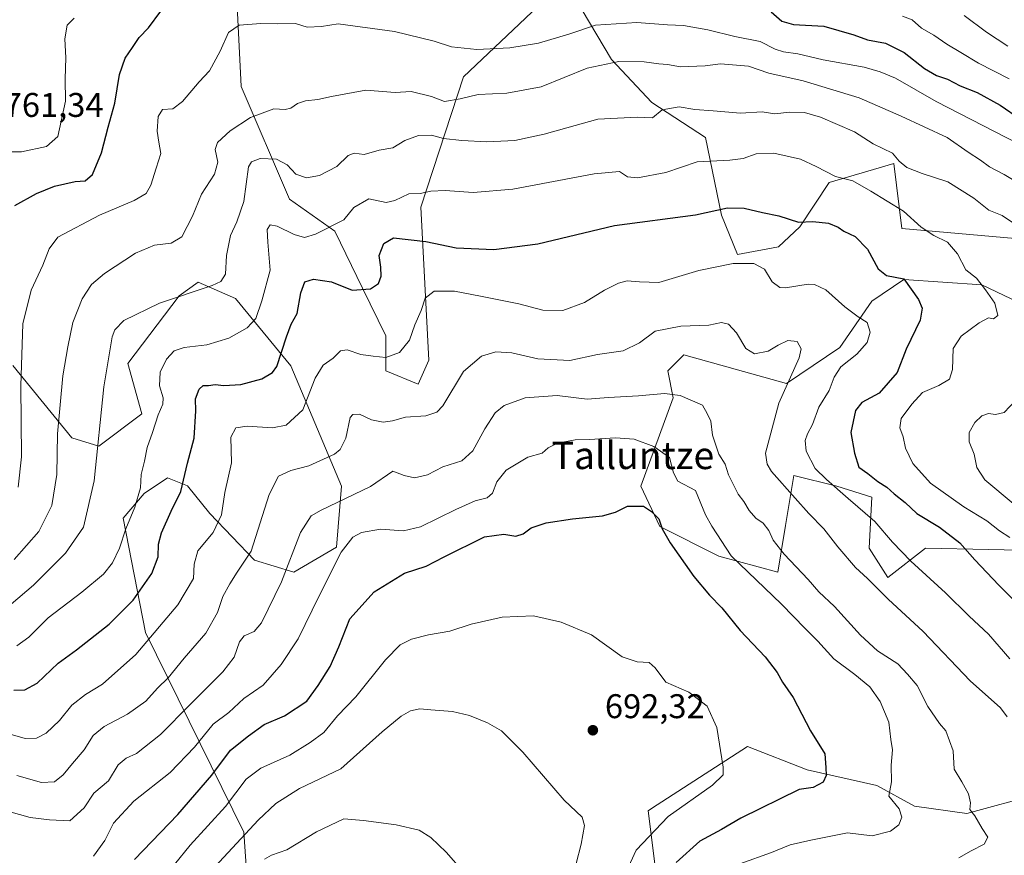
# Model space of a CAD drawing. Units: metres. Extents: x 627872 to 631327, y 4731919 to 4734307.
# Drawn here: x 630782 to 631070, y 4733825 to 4734070 of the extents above; entities that cross this region are included whole.
import ezdxf
from ezdxf.enums import TextEntityAlignment as Align

# ---------------------------------------------------------------- set-up
doc = ezdxf.new("R2010")
doc.units = ezdxf.units.M
doc.header["$MEASUREMENT"] = 0
for name, color, linetype, lineweight in [('Arbolado forestal CxS', 92, 'Continuous', 0), ('Curva de nivel maestra', 30, 'Continuous', 30), ('Curva de nivel normal', 30, 'Continuous', 0), ('Matorral CxS', 135, 'Continuous', 0), ('Núcleo urbano CxS', 7, 'Continuous', 0), ('Punto de cota en terreno', 7, 'Continuous', 0), ('Rótulo de punto de cota en terreno', 7, 'Continuous', 0), ('Texto cartográfico', 7, 'Continuous', 0)]:
    doc.layers.add(name, color=color, linetype=linetype, lineweight=lineweight)
doc.styles.add('Style-Arial', font='txt')

# ---------------------------------------------------------------- blocks, each defined once
blk = doc.blocks.new('5PATER')
at = {"layer": 'Núcleo urbano CxS', "linetype": 'Continuous', "lineweight": 0}
h = blk.add_hatch(color=51, dxfattribs=at)
edge = h.paths.add_edge_path()
edge.add_ellipse((0, 0), major_axis=(-0.11, -0.111), ratio=0.999422, start_angle=0, end_angle=360)

msp = doc.modelspace()

# ---------------------------------------------------------------- linework, layer by layer
at = {"layer": 'Arbolado forestal CxS', "color": 92, "linetype": 'Continuous', "lineweight": 0}
for points in [[(630937.2183, 4734077.2417, 751.3483), (630911.8085, 4734053.0813, 743.3421), (630899.3127, 4734015.0015, 729.773), (630901.6657, 4733970.2677, 718.373), (630898.5275, 4733963.2039, 718.2411), (630889.1135, 4733967.1279, 719.8673), (630889.1137, 4733977.3309, 722.0957), (630882.2781, 4733991.3351, 726.0488), (630874.2093, 4734007.9381, 730.6577), (630860.8735, 4734017.3561, 733.8179), (630846.7543, 4734050.3181, 743.2388), (630844.8631, 4734089.4673, 752.4766)], [(630844.8631, 4734089.4673, 752.4766), (630846.7543, 4734050.3181, 743.2388), (630860.8735, 4734017.3561, 733.8179), (630874.2093, 4734007.9381, 730.6577), (630882.2781, 4733991.3351, 726.0488), (630889.1137, 4733977.3309, 722.0957), (630889.1135, 4733967.1279, 719.8673), (630898.5275, 4733963.2039, 718.2411), (630901.6657, 4733970.2677, 718.373), (630899.3127, 4734015.0015, 729.773), (630911.8085, 4734053.0813, 743.3421), (630937.2183, 4734077.2417, 751.3483)], [(631072.9811, 4734005.7879, 734.7469), (631039.8961, 4734008.7453, 729.5321), (631037.5075, 4734027.7413, 735.3659), (631029.9471, 4734025.5131, 732.9668), (631018.6063, 4734022.1707, 729.8955), (631010.0481, 4734009.2447, 725.7971), (631003.8507, 4734003.3679, 723.6234), (630991.8457, 4734001.1521, 721.9395), (630987.1749, 4734012.6451, 725.6664), (630982.4685, 4734035.4051, 733.2241), (630966.7787, 4734045.6073, 736.9439), (630955.0119, 4734058.1643, 741.8792), (630944.2855, 4734076.2745, 750.2848)], [(630944.2855, 4734076.2745, 750.2848), (630955.0119, 4734058.1643, 741.8792), (630966.7787, 4734045.6073, 736.9439), (630982.4685, 4734035.4051, 733.2241), (630987.1749, 4734012.6451, 725.6664), (630991.8457, 4734001.1521, 721.9395), (631003.8507, 4734003.3679, 723.6234), (631010.0481, 4734009.2447, 725.7971), (631018.6063, 4734022.1707, 729.8955), (631029.9471, 4734025.5131, 732.9668), (631037.5075, 4734027.7413, 735.3659), (631039.8961, 4734008.7453, 729.5321), (631072.9811, 4734005.7879, 734.7469)], [(631083.6643, 4733914.5431, 733.2309), (631046.7931, 4733915.3287, 722.871), (631035.8099, 4733906.6957, 717.6931), (631030.3189, 4733915.3289, 718.2697), (631031.1043, 4733930.2397, 723.5147), (631020.9053, 4733933.3801, 721.4208), (631008.3543, 4733936.5191, 717.8065), (631005.9263, 4733921.9475, 712.9708), (631003.6467, 4733908.2665, 709.0487), (630986.3877, 4733912.9757, 704.686), (630969.1299, 4733921.6079, 700.4158), (630963.6393, 4733933.3809, 702.3395), (630973.0527, 4733959.2787, 710.6623), (630971.4839, 4733967.1265, 712.7335), (630971.8965, 4733967.5393, 712.78), (630976.1911, 4733971.8355, 713.1443), (631006.1389, 4733963.4073, 714.4764), (631021.7393, 4733973.9729, 717.8642), (631031.1057, 4733987.5305, 722.9328), (631040.5189, 4733993.8095, 725.859), (631063.2691, 4733992.2391, 730.5747), (631078.1739, 4733985.1759, 733.4616)], [(631078.1739, 4733985.1759, 733.4616), (631063.2691, 4733992.2391, 730.5747), (631040.5189, 4733993.8095, 725.859), (631031.1057, 4733987.5305, 722.9328), (631021.7393, 4733973.9729, 717.8642), (631006.1389, 4733963.4073, 714.4764), (630976.1911, 4733971.8355, 713.1443), (630971.8965, 4733967.5393, 712.78), (630971.4839, 4733967.1265, 712.7335), (630973.0527, 4733959.2787, 710.6623), (630963.6393, 4733933.3809, 702.3395), (630969.1299, 4733921.6079, 700.4158), (630986.3877, 4733912.9757, 704.686), (631003.6467, 4733908.2665, 709.0487), (631005.9263, 4733921.9475, 712.9708), (631008.3543, 4733936.5191, 717.8065), (631020.9053, 4733933.3801, 721.4208), (631031.1043, 4733930.2397, 723.5147), (631030.3189, 4733915.3289, 718.2697), (631035.8099, 4733906.6957, 717.6931), (631046.7931, 4733915.3287, 722.871), (631083.6643, 4733914.5431, 733.2309)], [(630780.0711, 4733968.6999, 746.6237), (630797.3285, 4733947.5097, 739.3917), (630805.1737, 4733945.1555, 735.7112), (630817.7259, 4733954.5721, 731.8498), (630813.6491, 4733969.2361, 733.6424), (630828.7095, 4733989.1039, 736.0691), (630834.2009, 4733993.0279, 736.7782), (630845.1839, 4733988.3185, 734.0132), (630861.2763, 4733968.5605, 724.4782), (630876.1385, 4733933.3703, 712.8533), (630874.6883, 4733915.5455, 706.8361), (630862.1791, 4733908.2357, 710.015), (630850.6629, 4733911.7499, 715.4281), (630837.6193, 4733925.3879, 722.2411), (630831.0653, 4733933.4771, 725.2529), (630825.2915, 4733935.8691, 727.7622), (630818.4263, 4733931.2453, 730.2317), (630812.2611, 4733924.0985, 731.9306), (630818.8275, 4733890.6005, 722.5645), (630847.6111, 4733832.2661, 692.3074), (630849.6735, 4733801.1925, 682.5142)], [(630849.6735, 4733801.1925, 682.5142), (630847.6111, 4733832.2661, 692.3074), (630818.8275, 4733890.6005, 722.5645), (630812.2611, 4733924.0985, 731.9306), (630818.4263, 4733931.2453, 730.2317), (630825.2915, 4733935.8691, 727.7622), (630831.0653, 4733933.4771, 725.2529), (630837.6193, 4733925.3879, 722.2411), (630850.6629, 4733911.7499, 715.4281), (630862.1791, 4733908.2357, 710.015), (630874.6883, 4733915.5455, 706.8361), (630876.1385, 4733933.3703, 712.8533), (630861.2763, 4733968.5605, 724.4782), (630845.1839, 4733988.3185, 734.0132), (630834.2009, 4733993.0279, 736.7782), (630828.7095, 4733989.1039, 736.0691), (630813.6491, 4733969.2361, 733.6424), (630817.7259, 4733954.5721, 731.8498), (630805.1737, 4733945.1555, 735.7112), (630797.3285, 4733947.5097, 739.3917), (630780.0711, 4733968.6999, 746.6237)], [(630967.8647, 4733821.3953, 697.8211), (630965.7591, 4733838.4943, 692.9905), (630966.7383, 4733839.1299, 693.1014), (630994.7845, 4733857.3297, 696.1507), (631012.1925, 4733850.4907, 699.1151), (631032.6203, 4733845.9353, 703.9238), (631043.5675, 4733839.8661, 706.9628), (631058.8575, 4733837.7199, 709.7194), (631079.6617, 4733843.3385, 716.5344), (631089.5751, 4733843.2743, 719.7353), (631099.3437, 4733843.2111, 722.5923), (631127.4667, 4733835.6797, 728.6202), (631227.0733, 4733788.0673, 745.5723)], [(631227.0733, 4733788.0673, 745.5723), (631127.4667, 4733835.6797, 728.6202), (631099.3437, 4733843.2111, 722.5923), (631089.5751, 4733843.2743, 719.7353), (631079.6617, 4733843.3385, 716.5344), (631058.8575, 4733837.7199, 709.7194), (631043.5675, 4733839.8661, 706.9628), (631032.6203, 4733845.9353, 703.9238), (631012.1925, 4733850.4907, 699.1151), (630994.7845, 4733857.3297, 696.1507), (630966.7383, 4733839.1299, 693.1014), (630965.7591, 4733838.4943, 692.9905), (630967.8647, 4733821.3953, 697.8211)]]:
    msp.add_polyline3d(points, dxfattribs=at)
at = {"layer": 'Curva de nivel maestra', "color": 30, "linetype": 'Continuous', "lineweight": 30, "flags": 128}
for points, elevation in [([(630780.61, 4734015.4601), (630787, 4734018.9601), (630792.23, 4734021.1201), (630798.3, 4734022.4701), (630801.21, 4734022.7201), (630803.37, 4734024.5401), (630805.96, 4734030.8801), (630807.92, 4734038.4301), (630809.86, 4734045.4301), (630811.27, 4734053.7601), (630812.88, 4734058.5701), (630815.07, 4734061.6501), (630817.02, 4734064.5701), (630819.72, 4734067.4301), (630823.32, 4734072.3001)], 750), ([(631001.65, 4734072.1301), (631004.83, 4734069.3601), (631008.22, 4734068.3901), (631017.14, 4734067.9201), (631025.9, 4734065.4201), (631029.9, 4734063.8801), (631035.07, 4734062.9401), (631040.61, 4734060.1901), (631046.56, 4734055.5801), (631050, 4734053.5301), (631053.25, 4734052.4301), (631056.92, 4734050.4501), (631061.94, 4734048.4801), (631068.6, 4734044.8101), (631074.57, 4734040.7201)], 750), ([(630780.38, 4733873.7401), (630783.55, 4733873.8601), (630787.15, 4733875.8001), (630793.28, 4733881.6701), (630798.68, 4733885.5601), (630808.21, 4733893.0301), (630815.26, 4733900.1001), (630820.65, 4733907.8801), (630822.52, 4733912.7501), (630822.63, 4733916.4201), (630823.48, 4733919.7501), (630826.36, 4733926.1201), (630829.19, 4733931.8801), (630831.14, 4733940.1201), (630833.01, 4733947.4201), (630833.5, 4733955.4301), (630833.45, 4733959.0001), (630834.55, 4733961.7701), (630835.68, 4733962.8901), (630837.24, 4733962.8801), (630839.21, 4733963.1401), (630841.76, 4733962.8601), (630846.74, 4733963.1001), (630852.84, 4733964.7901), (630855.98, 4733966.6101), (630857.25, 4733968.4401), (630860.06, 4733977.1001), (630861.45, 4733980.8301), (630863.16, 4733983.8801), (630864.24, 4733989.9101), (630865.38, 4733993.1501), (630867.89, 4733993.9801), (630873.22, 4733993.2001), (630879.22, 4733990.7601), (630884.55, 4733991.1601), (630886.98, 4733992.6801), (630887.69, 4733994.8201), (630887.63, 4733997.4901), (630887.17, 4734000.8601), (630888.53, 4734004.3801), (630891.35, 4734006.0301), (630900.76, 4734004.9601), (630909.61, 4734003.1401), (630920.68, 4734002.6101), (630933.5, 4734004.2301), (630955.89, 4734009.6401), (630979.56, 4734012.8001), (630988.93, 4734014.7801), (630993.76, 4734014.7101), (630999.19, 4734013.3901), (631003.95, 4734012.4801), (631009.72, 4734010.5801), (631013.91, 4734010.7801), (631018.47, 4734010.3301), (631021.28, 4734009.1501), (631022.95, 4734007.9801), (631026.21, 4734006.4101), (631029.83, 4734002.7101), (631033, 4733996.9301), (631035.43, 4733994.9801), (631040.5, 4733994.0301), (631044.77, 4733988.0401), (631045.79, 4733985.5101), (631045.23, 4733981.9801), (631041.16, 4733973.4301), (631038.55, 4733966.6101), (631033.26, 4733960.6501), (631028.15, 4733957.8401), (631026.39, 4733955.5701), (631024.96, 4733949.0901), (631026.08, 4733943.0401), (631027.33, 4733939.0001), (631029.91, 4733937.1001), (631032.89, 4733934.7401), (631035.46, 4733933.0801), (631037.63, 4733931.2001), (631040.88, 4733928.6301), (631044.23, 4733925.3901), (631050.92, 4733921.3801), (631056.84, 4733916.8801), (631061.25, 4733911.8401), (631068.28, 4733904.4201), (631073.93, 4733898.8401)], 725), ([(630815.63, 4733824.2801), (630828.25, 4733837.3801), (630838.25, 4733848.9401), (630843.69, 4733856.2001), (630848.92, 4733860.4301), (630853.55, 4733863.6901), (630859.5, 4733866.2401), (630865.96, 4733870.5701), (630869.27, 4733875.1201), (630872.83, 4733880.7201), (630875.31, 4733886.4201), (630878.59, 4733894.6001), (630885.65, 4733902.5301), (630894.55, 4733908.0001), (630900.89, 4733910.0701), (630906.11, 4733912.7701), (630917.94, 4733918.5901), (630923.53, 4733919.3401), (630927.05, 4733918.7501), (630929.22, 4733919.4901), (630931.55, 4733921.1901), (630935.89, 4733922.6501), (630943.65, 4733923.8801), (630952.41, 4733924.7601), (630956.2, 4733925.8401), (630959.69, 4733927.5301), (630964.43, 4733927.5401), (630966.71, 4733925.9801), (630968.85, 4733923.8401), (630969.84, 4733920.9701), (630972.21, 4733916.8801), (630979.12, 4733907.0301), (630983.65, 4733901.5001), (630987.3, 4733897.8201), (630992.65, 4733891.2201), (630999.92, 4733883.5401), (631003.5, 4733878.9701), (631004.98, 4733876.0601), (631008.1, 4733871.6201), (631013.17, 4733861.8301), (631017.37, 4733855.1101), (631017.66, 4733851.2001), (631017.74, 4733848.8301), (631016.85, 4733846.8301), (631013.93, 4733845.2701), (631009.9, 4733844.7501), (630992.87, 4733836.3301), (630987.22, 4733833.0501), (630980.81, 4733829.6101), (630973.9, 4733823.3801)], 700)]:
    msp.add_lwpolyline(points, dxfattribs=dict(at, elevation=elevation))
at = {"layer": 'Curva de nivel normal', "color": 30, "linetype": 'Continuous', "lineweight": 0, "flags": 128}
for points, elevation in [([(631058.09, 4734071.0201), (631064.64, 4734066.1201), (631070.86, 4734062.0601)], 760), ([(630774.89, 4734031.1901), (630782.61, 4734031.2001), (630789.85, 4734032.7601), (630793.22, 4734035.6101), (630795.44, 4734045.9901), (630795.37, 4734052.4801), (630795.57, 4734058.7001), (630795.22, 4734064.2301), (630795.91, 4734068.2601), (630797.98, 4734070.2401)], 755), ([(630781.62, 4733933.1501), (630782.58, 4733942.0401), (630782.42, 4733962.7901), (630783, 4733980.9201), (630785.39, 4733990.6901), (630788.78, 4733998.0801), (630790.72, 4734002.7701), (630793.17, 4734006.2301), (630805.4, 4734012.6401), (630815.49, 4734016.9801), (630819.07, 4734019.0301), (630820.43, 4734021.4601), (630821.92, 4734026.4301), (630823.31, 4734030.6401), (630822.69, 4734033.9601), (630822.28, 4734037.1801), (630822.54, 4734041.4601), (630823.76, 4734043.5601), (630826.84, 4734043.7801), (630829.69, 4734045.8901), (630834.5, 4734051.6401), (630837.5, 4734054.8301), (630840.66, 4734060.6101), (630843.14, 4734066.0301), (630846.22, 4734068.1901), (630852.55, 4734068.6901), (630857.55, 4734068.5801), (630862.64, 4734068.7101), (630866.06, 4734067.6601), (630870.26, 4734067.8001), (630875.19, 4734068.5801), (630891.61, 4734066.4001), (630903.23, 4734063.5501), (630908.22, 4734061.8901), (630915.69, 4734061.0801), (630925.36, 4734061.5401), (630933.67, 4734062.9001), (630942.52, 4734065.5601), (630950.4, 4734068.1801), (630962.4, 4734069.0201), (630971.42, 4734068.3401), (630976.1, 4734068.1301), (630983.19, 4734066.8901), (630991.08, 4734064.8601), (630998.53, 4734063.4801), (631002.83, 4734061.2201), (631005.28, 4734060.3801), (631009.49, 4734059.8501), (631016.9, 4734058.0501), (631028.9, 4734055.9101), (631033.56, 4734054.5301), (631038.04, 4734052.6801), (631049.96, 4734045.9401), (631073.97, 4734033.5401)], 745), ([(631040.13, 4734070.8101), (631042.89, 4734069.7601), (631045.68, 4734067.3401), (631049.23, 4734065.2601), (631053.01, 4734062.6101), (631057.18, 4734060.2501), (631062.26, 4734057.1401), (631071.24, 4734052.5401)], 755), ([(630780.46, 4733912.0201), (630787.64, 4733920.1601), (630791.42, 4733927.7301), (630792.87, 4733936.8301), (630793.13, 4733948.6901), (630794.68, 4733965.6401), (630796.13, 4733974.1201), (630797.58, 4733981.3201), (630800.37, 4733988.1901), (630803.04, 4733992.3901), (630806.87, 4733995.6001), (630815.88, 4734001.5301), (630821.48, 4734003.9101), (630826.3, 4734004.4901), (630829.44, 4734006.3401), (630832.59, 4734012.3201), (630835.17, 4734018.8001), (630838.97, 4734024.6101), (630839.94, 4734028.1401), (630839.16, 4734031.8201), (630839.83, 4734033.9301), (630843.55, 4734037.3201), (630849.55, 4734041.1901), (630856.32, 4734043.7101), (630859.64, 4734043.6001), (630861.32, 4734043.9401), (630863.22, 4734045.3501), (630865.55, 4734046.1301), (630869.22, 4734046.5201), (630873.22, 4734047.4001), (630883.22, 4734049.1701), (630891.82, 4734048.5201), (630896.5, 4734048.8001), (630902.42, 4734047.3101), (630906.23, 4734045.8601), (630910.84, 4734046.6301), (630916.08, 4734047.9801), (630924.47, 4734048.3001), (630934.45, 4734050.1401), (630947.89, 4734055.6301), (630957.22, 4734057.5701), (630964.54, 4734057.5201), (630968.83, 4734056.8801), (630971.36, 4734056.6701), (630975.2, 4734056.0101), (630982.39, 4734056.3201), (630986.9, 4734056.9001), (630995.07, 4734056.2101), (631000.98, 4734054.1801), (631011.09, 4734051.9701), (631027.44, 4734047.0101), (631039.74, 4734041.6201), (631053.14, 4734035.3201), (631059.23, 4734031.0401), (631062.84, 4734028.7001), (631065.53, 4734026.7901), (631069.78, 4734024.5601), (631075.79, 4734020.9001)], 740), ([(630779.59, 4733898.9001), (630786.12, 4733904.4501), (630795.48, 4733913.8601), (630800.73, 4733921.4201), (630803.87, 4733935.0001), (630806.67, 4733962.4401), (630809.13, 4733977.1201), (630809.9, 4733979.1701), (630812.54, 4733981.8601), (630822.94, 4733986.8901), (630838.29, 4733992.1001), (630840.84, 4733993.2601), (630842.17, 4733995.4301), (630842.48, 4734000.8301), (630843.67, 4734006.7101), (630845.51, 4734010.6601), (630847.56, 4734016.6101), (630848.94, 4734026.7601), (630849.85, 4734028.2601), (630852.32, 4734029.2201), (630857.16, 4734029.0301), (630860.21, 4734027.4201), (630862.77, 4734024.6401), (630865.86, 4734023.5901), (630869.66, 4734024.2701), (630874.76, 4734026.9301), (630878.1, 4734030.1301), (630879.79, 4734030.7901), (630882.7, 4734030.4401), (630887.08, 4734031.6201), (630891.09, 4734032.3301), (630894.61, 4734034.5001), (630898.6, 4734035.9301), (630902.46, 4734036.0001), (630905.92, 4734035.1201), (630911.24, 4734034.4401), (630918.64, 4734034.1301), (630926.76, 4734034.5301), (630935.4, 4734036.3601), (630951.06, 4734040.7201), (630962.5, 4734041.2901), (630966.99, 4734041.0701), (630969.87, 4734043.4601), (630974.84, 4734044.3201), (630979.34, 4734043.5101), (630984.73, 4734043.2101), (630992.77, 4734042.4601), (630999.09, 4734042.8301), (631002.76, 4734042.3201), (631007.1, 4734042.7801), (631011.42, 4734042.6501), (631016.1, 4734041.3201), (631026.09, 4734037.0401), (631031.54, 4734033.4801), (631037.2, 4734030.7501), (631039.08, 4734028.4301), (631041.33, 4734026.5501), (631045.86, 4734024.8401), (631053.32, 4734022.3901), (631060.92, 4734017.6501), (631065.32, 4734014.1201), (631069.2, 4734012.5101), (631073.09, 4734009.9601)], 735), ([(630781.27, 4733886.7301), (630784.76, 4733889.3101), (630790.43, 4733894.8901), (630800.21, 4733902.4001), (630806.53, 4733907.6801), (630809.21, 4733911.0101), (630811.28, 4733915.2401), (630813.09, 4733920.9101), (630815.71, 4733927.3201), (630817.35, 4733932.8901), (630817.58, 4733936.8701), (630818.52, 4733940.7601), (630819.3, 4733944.7601), (630820.85, 4733949.0901), (630822.52, 4733954.2501), (630823.92, 4733957.4001), (630824.01, 4733959.2501), (630822.94, 4733962.7601), (630823.08, 4733966.7601), (630824.93, 4733970.5201), (630827.17, 4733973.0201), (630830.18, 4733973.9801), (630836.73, 4733974.7501), (630843.18, 4733976.6701), (630848.55, 4733979.7201), (630851.08, 4733982.4501), (630852.82, 4733987.6301), (630855.28, 4733996.5901), (630854.56, 4734004.7401), (630854.44, 4734008.4701), (630855.28, 4734009.8201), (630857.35, 4734009.4401), (630862.24, 4734006.9801), (630865.34, 4734006.1501), (630868.53, 4734007.1001), (630876.77, 4734011.3001), (630879.76, 4734014.8801), (630884.15, 4734017.4101), (630889.19, 4734016.3701), (630891.7, 4734016.9601), (630895.77, 4734018.9201), (630899.08, 4734018.9601), (630902.25, 4734019.6801), (630906.4, 4734019.9001), (630914.62, 4734019.2801), (630926.17, 4734020.2901), (630949.96, 4734024.7801), (630957.35, 4734025.4001), (630959.73, 4734023.8501), (630962.68, 4734023.5601), (630970.94, 4734025.1801), (630980.1, 4734028.2601), (630989.62, 4734028.7201), (630993.56, 4734029.1901), (630997.29, 4734030.6301), (631002.46, 4734030.7401), (631010.23, 4734028.9901), (631014.86, 4734026.8801), (631020.46, 4734023.9901), (631025.54, 4734022.6901), (631030.82, 4734019.7201), (631040.4, 4734013.7801), (631045.58, 4734009.1801), (631049.23, 4734006.7001), (631053.21, 4734004.7401), (631056.15, 4734001.3501), (631058.56, 4733996.6401), (631061.7, 4733994.2701), (631064.33, 4733990.7901), (631067.04, 4733986.8901), (631067.91, 4733983.3401), (631066.64, 4733982.3101), (631065.24, 4733982.6101), (631062.45, 4733981.1501), (631057.22, 4733977.2701), (631054.94, 4733973.7001), (631054.71, 4733967.5101), (631053.83, 4733964.7001), (631050.73, 4733962.8401), (631045.9, 4733960.8501), (631042.85, 4733957.4201), (631039.68, 4733953.2101), (631039.27, 4733950.5101), (631040.24, 4733947.8601), (631040.98, 4733944.5401), (631043.07, 4733940.0601), (631048.24, 4733934.3001), (631058.05, 4733927.3801), (631064.74, 4733923.3001), (631068.41, 4733920.3701), (631071.5, 4733918.4201)], 730), ([(630779.31, 4733860.9001), (630783.62, 4733859.6201), (630787.01, 4733859.7001), (630789.79, 4733861.2101), (630793.66, 4733864.9001), (630797.34, 4733869.3501), (630801.3, 4733872.5201), (630806.23, 4733875.5301), (630816.04, 4733884.2001), (630828.26, 4733898.7101), (630832.91, 4733906.4201), (630833.02, 4733910.6401), (630834.15, 4733914.5401), (630838.58, 4733919.8801), (630841.04, 4733925.0301), (630842.05, 4733931.5601), (630843.98, 4733940.2001), (630843.81, 4733947.7701), (630845.22, 4733950.4801), (630848.55, 4733950.9601), (630855.91, 4733950.4501), (630859.98, 4733951.2401), (630864.82, 4733955.7101), (630868.4, 4733965.0001), (630870.78, 4733968.7601), (630873.66, 4733970.8701), (630875.78, 4733973.0201), (630877.8, 4733973.2801), (630881.77, 4733971.9401), (630885.33, 4733971.4501), (630889.1, 4733971.0001), (630893.06, 4733972.4601), (630896.04, 4733976.1101), (630897.6, 4733980.6301), (630899.44, 4733984.7601), (630900.61, 4733988.4301), (630903.23, 4733990.4201), (630909.12, 4733990.4501), (630916.74, 4733988.9401), (630927.9, 4733986.7701), (630935, 4733984.8701), (630940.85, 4733984.7501), (630947.14, 4733987.1601), (630952.94, 4733990.7101), (630957.09, 4733992.8201), (630959.6, 4733993.4401), (630963.22, 4733993.1201), (630968.89, 4733992.9201), (630980.58, 4733996.4401), (630990.64, 4733998.5401), (630996.62, 4733998.4801), (630999.72, 4733996.8201), (631002.03, 4733993.1601), (631004.22, 4733991.5501), (631005.86, 4733991.3701), (631012.53, 4733992.5001), (631014.37, 4733992.4301), (631017.65, 4733990.8201), (631023.25, 4733985.9001), (631027.14, 4733982.9401), (631029.8, 4733981.3101), (631030.63, 4733978.4901), (631029.71, 4733975.4601), (631026.7, 4733972.0101), (631022.03, 4733968.3401), (631020.1, 4733965.3201), (631018.69, 4733961.4301), (631015.64, 4733956.5601), (631013.78, 4733951.4301), (631012.35, 4733948.7601), (631011.64, 4733946.7901), (631011.97, 4733943.6901), (631014.55, 4733938.6201), (631017.86, 4733935.3801), (631024.22, 4733929.7801), (631032.03, 4733923.0801), (631037.15, 4733917.0801), (631042.56, 4733911.5201), (631052.68, 4733902.2301), (631059.53, 4733895.3801), (631065.26, 4733890.1201), (631071.44, 4733882.9601)], 720), ([(630781.21, 4733848.7901), (630788.4, 4733846.7501), (630792.24, 4733847.0101), (630794.8, 4733849.0101), (630797.48, 4733852.3401), (630800.93, 4733856.2801), (630803.52, 4733860.5301), (630806.77, 4733863.1401), (630813.58, 4733866.7001), (630818.9, 4733870.5501), (630822.35, 4733874.3701), (630825.49, 4733877.4201), (630830.16, 4733883.0801), (630836.46, 4733890.4001), (630839.89, 4733896.5101), (630841.45, 4733901.1501), (630843.47, 4733904.8201), (630845.62, 4733908.3101), (630849.7, 4733914.4201), (630855.02, 4733931.0001), (630857.67, 4733936.3301), (630861.31, 4733938.0101), (630866.58, 4733939.3401), (630874.12, 4733942.7501), (630875.74, 4733944.1101), (630877.39, 4733947.4201), (630878.7, 4733953.4501), (630879.4, 4733954.4001), (630881.36, 4733954.4601), (630884.92, 4733952.8101), (630888.29, 4733952.1701), (630890.99, 4733952.5301), (630894.87, 4733953.5801), (630900.73, 4733953.9501), (630904.01, 4733955.0401), (630905.7, 4733956.8801), (630911.79, 4733966.9001), (630917.03, 4733971.3901), (630921.21, 4733972.7301), (630925.86, 4733972.3901), (630933.55, 4733970.6801), (630942.82, 4733970.1401), (630950.95, 4733971.9201), (630958.48, 4733972.9601), (630963.22, 4733975.3001), (630967.84, 4733978.7601), (630975.28, 4733980.2401), (630983.51, 4733980.5201), (630987.15, 4733981.2801), (630989.26, 4733980.7701), (630991.59, 4733978.2801), (630994.33, 4733973.6501), (630996.86, 4733972.1501), (631000.82, 4733972.8601), (631003.77, 4733974.6501), (631006.61, 4733975.9601), (631009.26, 4733975.6701), (631010.43, 4733973.5901), (631009.9, 4733970.9801), (631003.94, 4733957.6801), (631001.63, 4733948.9601), (631000.06, 4733943.0801), (631000.51, 4733939.8001), (631001.79, 4733937.7501), (631008.73, 4733929.9001), (631012.67, 4733925.4001), (631017.13, 4733920.9801), (631021.16, 4733915.6801), (631026.39, 4733909.6701), (631029.88, 4733906.4101), (631035.87, 4733900.3701), (631046.08, 4733890.9401), (631059.9, 4733876.5301), (631068.69, 4733868.5701), (631070.68, 4733865.9201)], 715), ([(630778.88, 4733838.3001), (630785.1, 4733836.5301), (630790.76, 4733835.8101), (630796.76, 4733835.5501), (630800.88, 4733839.3201), (630803.75, 4733843.6001), (630807.99, 4733847.2701), (630810.85, 4733851.9701), (630813.15, 4733853.8701), (630816.21, 4733855.2301), (630823.22, 4733860.7601), (630831.89, 4733869.6201), (630841.46, 4733879.1701), (630844.7, 4733883.4201), (630846.28, 4733887.8901), (630847.7, 4733889.6501), (630850.58, 4733890.8901), (630852.77, 4733893.4201), (630858.56, 4733905.4201), (630864.12, 4733919.8601), (630867.29, 4733924.7101), (630870.17, 4733926.3901), (630884.55, 4733933.3501), (630891.12, 4733937.8001), (630894.47, 4733936.5701), (630897.45, 4733935.8801), (630901.22, 4733936.7501), (630905.7, 4733939.0501), (630911.32, 4733940.8401), (630914.51, 4733943.7501), (630918.03, 4733950.1901), (630921, 4733954.8101), (630923.69, 4733957.0001), (630929.84, 4733959.2601), (630939.15, 4733959.9401), (630947.93, 4733958.8701), (630954.15, 4733959.3101), (630962.89, 4733959.7901), (630970.55, 4733960.4701), (630975.12, 4733959.9201), (630981.59, 4733957.1201), (630983.03, 4733954.7101), (630984.08, 4733952.3801), (630984.55, 4733948.3001), (630986.44, 4733942.8201), (630988.28, 4733939.8001), (630989.24, 4733936.7601), (630992.08, 4733931.0801), (630993.68, 4733928.9801), (630995.31, 4733926.3401), (630997.26, 4733924.0901), (630999.34, 4733922.5801), (631000.97, 4733920.4501), (631002.25, 4733917.6001), (631005.51, 4733913.5501), (631012.54, 4733906.0801), (631015.66, 4733902.5401), (631020.17, 4733898.2701), (631027.82, 4733889.8201), (631032.78, 4733885.3001), (631038.7, 4733881.5001), (631041.51, 4733878.4601), (631044.36, 4733875.1401), (631047.5, 4733869.0201), (631050.85, 4733864.0001), (631052.71, 4733861.9001), (631054.88, 4733856.0001), (631055.15, 4733850.6701), (631057.43, 4733846.9501), (631059.42, 4733843.4501), (631059.92, 4733840.8301), (631059.72, 4733838.8901), (631061.25, 4733837.0101), (631063.37, 4733833.3201), (631065.01, 4733830.7701), (631063.95, 4733828.7501), (631060.16, 4733826.7501), (631056.58, 4733824.7501)], 710), ([(631073.12, 4733958.4301), (631069.75, 4733955.0001), (631067.29, 4733954.4101), (631065.23, 4733954.6201), (631063.23, 4733953.9601), (631061.24, 4733952.0701), (631059.6, 4733949.0601), (631059.55, 4733946.4101), (631061.02, 4733942.8201), (631061.8, 4733938.9201), (631064.17, 4733935.2501), (631072.46, 4733928.3201)], 735), ([(630803.59, 4733825.2001), (630806.92, 4733829.7701), (630809.48, 4733834.9201), (630815.46, 4733841.3101), (630826.04, 4733849.6801), (630833.15, 4733857.0801), (630838.59, 4733863.7801), (630843.15, 4733867.2301), (630847.55, 4733871.3301), (630853.22, 4733875.2401), (630858.47, 4733881.3001), (630863.43, 4733888.7501), (630869.57, 4733901.3401), (630876.02, 4733914.0901), (630879.4, 4733918.5001), (630881.95, 4733919.8501), (630887.55, 4733920.8301), (630894.22, 4733920.3101), (630899.22, 4733921.5301), (630909.55, 4733926.6401), (630915.22, 4733929.1001), (630918.73, 4733930.0001), (630920.28, 4733931.3301), (630921.54, 4733934.7301), (630924.26, 4733938.1201), (630930.55, 4733941.9401), (630934.74, 4733943.0601), (630936.5, 4733944.6301), (630939.25, 4733946.0101), (630944.44, 4733946.9401), (630948.59, 4733947.0401), (630956.23, 4733947.5801), (630961.61, 4733947.1901), (630967.38, 4733945.0501), (630971.94, 4733941.8301), (630973.18, 4733937.3401), (630974.43, 4733934.8301), (630979.56, 4733932.1101), (630982.52, 4733925.0401), (630984.4, 4733921.7301), (630990, 4733913.0201), (631004.7, 4733898.8901), (631011.59, 4733891.7701), (631015.29, 4733888.0901), (631020, 4733882.9701), (631026.16, 4733878.3801), (631030.5, 4733874.7001), (631033.54, 4733870.4801), (631036.11, 4733864.4301), (631036.67, 4733859.3301), (631037.15, 4733856.2801), (631036.77, 4733851.8701), (631036.87, 4733846.9501), (631036.13, 4733842.7501), (631039.1, 4733839.0801), (631039.92, 4733836.6601), (631039.04, 4733834.3701), (631036.56, 4733832.5301), (631031.23, 4733831.2001), (631023.99, 4733832.0101), (631013.28, 4733829.8701), (631007.3, 4733828.5401), (631001.78, 4733826.3401), (630992.54, 4733822.9901)], 705), ([(630827.34, 4733822.7501), (630831.84, 4733828.4201), (630842.17, 4733839.7501), (630848.27, 4733847.7301), (630852.59, 4733851.0001), (630861.05, 4733854.7401), (630866.95, 4733858.4601), (630870.91, 4733861.4301), (630874.94, 4733866.2701), (630880.35, 4733871.8301), (630888.95, 4733882.6801), (630893.24, 4733887.0501), (630896.59, 4733888.7101), (630901.53, 4733889.9601), (630907.76, 4733891.0301), (630914.02, 4733893.1101), (630923.08, 4733895.1501), (630932.23, 4733895.5401), (630940.36, 4733893.6901), (630949.22, 4733889.9501), (630958.16, 4733883.5501), (630962.54, 4733882.0501), (630966.02, 4733881.8801), (630967.81, 4733880.3401), (630970.89, 4733876.0901), (630977.64, 4733873.1601), (630983.04, 4733869.1301), (630985.83, 4733862.8101), (630987.68, 4733851.2201), (630987.65, 4733849.0201), (630984.58, 4733845.9401), (630971.61, 4733836.8601), (630962.25, 4733827.0101), (630959.51, 4733820.9901)], 695), ([(630837.88, 4733820.8201), (630851.78, 4733835.7301), (630856.93, 4733840.5801), (630863.86, 4733844.9701), (630875.91, 4733850.7501), (630888.01, 4733861.6001), (630893.58, 4733866.1501), (630896.31, 4733867.6801), (630899.04, 4733868.3401), (630902.22, 4733867.9901), (630908.54, 4733867.4801), (630913.51, 4733866.4001), (630918.8, 4733864.2301), (630922.9, 4733861.9001), (630929.14, 4733855.6201), (630941.19, 4733841.6201), (630946.44, 4733836.6401), (630947.14, 4733834.1501), (630946.18, 4733828.7801), (630944.67, 4733823.0801)], 690), ([(630853.61, 4733824.3701), (630855.65, 4733825.5101), (630860.18, 4733827.0901), (630868.79, 4733832.3701), (630876.78, 4733836.1601), (630882.58, 4733835.6601), (630892.11, 4733834.4001), (630898.79, 4733832.8001), (630902.23, 4733830.7201), (630906.7, 4733826.3801), (630911.69, 4733820.7901)], 685)]:
    msp.add_lwpolyline(points, dxfattribs=dict(at, elevation=elevation))
at = {"layer": 'Matorral CxS', "color": 135, "linetype": 'Continuous', "lineweight": 0}
for points in [[(630844.8631, 4734089.4673, 752.4766), (630846.7543, 4734050.3181, 743.2388), (630860.8735, 4734017.3561, 733.8179), (630874.2093, 4734007.9381, 730.6577), (630882.2781, 4733991.3351, 726.0488), (630889.1137, 4733977.3309, 722.0957), (630889.1135, 4733967.1279, 719.8673), (630898.5275, 4733963.2039, 718.2411), (630901.6657, 4733970.2677, 718.373), (630899.3127, 4734015.0015, 729.773), (630911.8085, 4734053.0813, 743.3421), (630937.2183, 4734077.2417, 751.3483)], [(630844.8631, 4734089.4673, 752.4766), (630846.7543, 4734050.3181, 743.2388), (630860.8735, 4734017.3561, 733.8179), (630874.2093, 4734007.9381, 730.6577), (630882.2781, 4733991.3351, 726.0488), (630889.1137, 4733977.3309, 722.0957), (630889.1135, 4733967.1279, 719.8673), (630898.5275, 4733963.2039, 718.2411), (630901.6657, 4733970.2677, 718.373), (630899.3127, 4734015.0015, 729.773), (630911.8085, 4734053.0813, 743.3421), (630937.2183, 4734077.2417, 751.3483)], [(630944.2855, 4734076.2745, 750.2848), (630955.0119, 4734058.1643, 741.8792), (630966.7787, 4734045.6073, 736.9439), (630982.4685, 4734035.4051, 733.2241), (630987.1749, 4734012.6451, 725.6664), (630991.8457, 4734001.1521, 721.9395), (631003.8507, 4734003.3679, 723.6234), (631010.0481, 4734009.2447, 725.7971), (631018.6063, 4734022.1707, 729.8955), (631029.9471, 4734025.5131, 732.9668), (631037.5075, 4734027.7413, 735.3659), (631039.8961, 4734008.7453, 729.5321), (631072.9811, 4734005.7879, 734.7469)], [(630944.2855, 4734076.2745, 750.2848), (630955.0119, 4734058.1643, 741.8792), (630966.7787, 4734045.6073, 736.9439), (630982.4685, 4734035.4051, 733.2241), (630987.1749, 4734012.6451, 725.6664), (630991.8457, 4734001.1521, 721.9395), (631003.8507, 4734003.3679, 723.6234), (631010.0481, 4734009.2447, 725.7971), (631018.6063, 4734022.1707, 729.8955), (631029.9471, 4734025.5131, 732.9668), (631037.5075, 4734027.7413, 735.3659), (631039.8961, 4734008.7453, 729.5321), (631072.9811, 4734005.7879, 734.7469)], [(631078.1739, 4733985.1759, 733.4616), (631063.2691, 4733992.2391, 730.5747), (631040.5189, 4733993.8095, 725.859), (631031.1057, 4733987.5305, 722.9328), (631021.7393, 4733973.9729, 717.8642), (631006.1389, 4733963.4073, 714.4764), (630976.1911, 4733971.8355, 713.1443), (630971.8965, 4733967.5393, 712.78), (630971.4839, 4733967.1265, 712.7335), (630973.0527, 4733959.2787, 710.6623), (630963.6393, 4733933.3809, 702.3395), (630969.1299, 4733921.6079, 700.4158), (630986.3877, 4733912.9757, 704.686), (631003.6467, 4733908.2665, 709.0487), (631005.9263, 4733921.9475, 712.9708), (631008.3543, 4733936.5191, 717.8065), (631020.9053, 4733933.3801, 721.4208), (631031.1043, 4733930.2397, 723.5147), (631030.3189, 4733915.3289, 718.2697), (631035.8099, 4733906.6957, 717.6931), (631046.7931, 4733915.3287, 722.871), (631083.6643, 4733914.5431, 733.2309)], [(631078.1739, 4733985.1759, 733.4616), (631063.2691, 4733992.2391, 730.5747), (631040.5189, 4733993.8095, 725.859), (631031.1057, 4733987.5305, 722.9328), (631021.7393, 4733973.9729, 717.8642), (631006.1389, 4733963.4073, 714.4764), (630976.1911, 4733971.8355, 713.1443), (630971.8965, 4733967.5393, 712.78), (630971.4839, 4733967.1265, 712.7335), (630973.0527, 4733959.2787, 710.6623), (630963.6393, 4733933.3809, 702.3395), (630969.1299, 4733921.6079, 700.4158), (630986.3877, 4733912.9757, 704.686), (631003.6467, 4733908.2665, 709.0487), (631005.9263, 4733921.9475, 712.9708), (631008.3543, 4733936.5191, 717.8065), (631020.9053, 4733933.3801, 721.4208), (631031.1043, 4733930.2397, 723.5147), (631030.3189, 4733915.3289, 718.2697), (631035.8099, 4733906.6957, 717.6931), (631046.7931, 4733915.3287, 722.871), (631083.6643, 4733914.5431, 733.2309)], [(630849.6735, 4733801.1925, 682.5142), (630847.6111, 4733832.2661, 692.3074), (630818.8275, 4733890.6005, 722.5645), (630812.2611, 4733924.0985, 731.9306), (630818.4263, 4733931.2453, 730.2317), (630825.2915, 4733935.8691, 727.7622), (630831.0653, 4733933.4771, 725.2529), (630837.6193, 4733925.3879, 722.2411), (630850.6629, 4733911.7499, 715.4281), (630862.1791, 4733908.2357, 710.015), (630874.6883, 4733915.5455, 706.8361), (630876.1385, 4733933.3703, 712.8533), (630861.2763, 4733968.5605, 724.4782), (630845.1839, 4733988.3185, 734.0132), (630834.2009, 4733993.0279, 736.7782), (630828.7095, 4733989.1039, 736.0691), (630813.6491, 4733969.2361, 733.6424), (630817.7259, 4733954.5721, 731.8498), (630805.1737, 4733945.1555, 735.7112), (630797.3285, 4733947.5097, 739.3917), (630780.0711, 4733968.6999, 746.6237)], [(630849.6735, 4733801.1925, 682.5142), (630847.6111, 4733832.2661, 692.3074), (630818.8275, 4733890.6005, 722.5645), (630812.2611, 4733924.0985, 731.9306), (630818.4263, 4733931.2453, 730.2317), (630825.2915, 4733935.8691, 727.7622), (630831.0653, 4733933.4771, 725.2529), (630837.6193, 4733925.3879, 722.2411), (630850.6629, 4733911.7499, 715.4281), (630862.1791, 4733908.2357, 710.015), (630874.6883, 4733915.5455, 706.8361), (630876.1385, 4733933.3703, 712.8533), (630861.2763, 4733968.5605, 724.4782), (630845.1839, 4733988.3185, 734.0132), (630834.2009, 4733993.0279, 736.7782), (630828.7095, 4733989.1039, 736.0691), (630813.6491, 4733969.2361, 733.6424), (630817.7259, 4733954.5721, 731.8498), (630805.1737, 4733945.1555, 735.7112), (630797.3285, 4733947.5097, 739.3917), (630780.0711, 4733968.6999, 746.6237)], [(631227.0733, 4733788.0673, 745.5723), (631127.4667, 4733835.6797, 728.6202), (631099.3437, 4733843.2111, 722.5923), (631089.5751, 4733843.2743, 719.7353), (631079.6617, 4733843.3385, 716.5344), (631058.8575, 4733837.7199, 709.7194), (631043.5675, 4733839.8661, 706.9628), (631032.6203, 4733845.9353, 703.9238), (631012.1925, 4733850.4907, 699.1151), (630994.7845, 4733857.3297, 696.1507), (630966.7383, 4733839.1299, 693.1014), (630965.7591, 4733838.4943, 692.9905), (630967.8647, 4733821.3953, 697.8211)], [(631227.0733, 4733788.0673, 745.5723), (631127.4667, 4733835.6797, 728.6202), (631099.3437, 4733843.2111, 722.5923), (631089.5751, 4733843.2743, 719.7353), (631079.6617, 4733843.3385, 716.5344), (631058.8575, 4733837.7199, 709.7194), (631043.5675, 4733839.8661, 706.9628), (631032.6203, 4733845.9353, 703.9238), (631012.1925, 4733850.4907, 699.1151), (630994.7845, 4733857.3297, 696.1507), (630966.7383, 4733839.1299, 693.1014), (630965.7591, 4733838.4943, 692.9905), (630967.8647, 4733821.3953, 697.8211)]]:
    msp.add_polyline3d(points, dxfattribs=at)

# ---------------------------------------------------------------- block references
at = {"layer": 'Punto de cota en terreno', "color": 7, "linetype": 'Continuous', "lineweight": 0, "xscale": 10, "yscale": 10, "zscale": 10}
msp.add_blockref('5PATER', (630949.58, 4733862.05, 692.32), dxfattribs=at)

# ---------------------------------------------------------------- texts
at = {"layer": 'Rótulo de punto de cota en terreno', "color": 7, "linetype": 'Continuous', "lineweight": 0, "style": 'Style-Arial'}
for s, p in [('761,34', (630777.4097, 4734041.3771)), ('692,32', (630953.1078, 4733865.5778))]:
    msp.add_text(s, height=7, dxfattribs=at).set_placement(p)
at = {"layer": 'Texto cartográfico', "color": 7, "linetype": 'Continuous', "lineweight": 0, "style": 'Style-Arial'}
msp.add_text('Talluntze', height=8, dxfattribs=at).set_placement((630961.287, 4733942.4101), align=Align.MIDDLE_CENTER)

doc.saveas('drawing.dxf')
